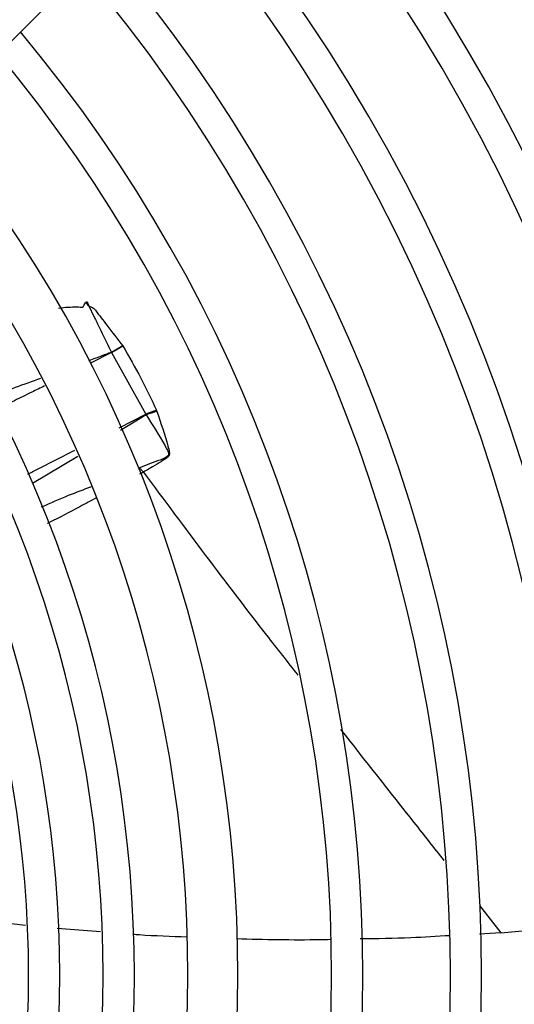
# Model space of a CAD drawing. Units: millimetres. Extents: x 2358 to 20532, y -7041 to 11120.
# Drawn here: x 10010 to 10029, y 3908 to 3947 of the extents above; entities that cross this region are included whole.
import ezdxf

# ---------------------------------------------------------------- set-up
doc = ezdxf.new("R2010")
doc.units = ezdxf.units.MM
doc.layers.add('Flowair', color=1, linetype='Continuous')

# ---------------------------------------------------------------- blocks, each defined once
blk = doc.blocks.new('LEO XL podstrop. 03.2018')
at = {"layer": 'Flowair'}
for p, q in [((10870.232, -5832.715), (10916.563, -5786.384)), ((10876.165, -5843.249), (10875.328, -5843.682)), ((10876.165, -5843.249), (10876.618, -5842.987)), ((10876.618, -5842.987), (10876.165, -5843.249)), ((10876.165, -5843.249), (10877.547, -5845.72)), ((10877.967, -5845.555), (10877.987, -5845.605)), ((10876.477, -5846.263), (10877.547, -5845.72)), ((10877.552, -5845.743), (10876.525, -5846.374)), ((10877.552, -5845.743), (10877.547, -5845.72)), ((10874.818, -5847.416), (10873.002, -5848.486)), ((10877.443, -5848.033), (10877.288, -5848.12)), ((10890.885, -5865.382), (10891.75, -5866.478)), ((10872.727, -5866.18), (10871.215, -5866.012)), ((10875.726, -5866.441), (10873.997, -5866.308)), ((10891.75, -5866.478), (10890.887, -5866.526)), ((10891.75, -5866.478), (10894.389, -5866.219))]:
    blk.add_line(p, q, dxfattribs=at)
for centre, radius, start, end in [((10827.351, -5868.171), 86.125, 318.4948, 41.5052), ((10827.351, -5868.171), 82.625, 318.64303, 41.35697), ((10827.351, -5868.171), 81.375, 318.69907, 41.30093), ((10827.351, -5868.171), 77.875, 318.86557, 41.13443), ((10827.351, -5868.171), 76.625, 318.92873, 41.07127), ((10827.351, -5868.171), 73.125, 319.11709, 40.88291), ((10827.351, -5868.171), 71.875, 319.18881, 40.81119), ((10827.351, -5868.171), 68.375, 319.40364, 40.59636), ((10827.351, -5868.171), 67.125, 319.48582, 40.51418), ((10827.351, -5868.171), 63.625, 319.73313, 40.26687), ((10827.351, -5868.171), 62.375, 319.8282, 40.1718), ((10827.351, -5868.171), 58.875, 320.11597, 39.88403), ((10827.351, -5868.171), 57.625, 320.22725, 39.77275), ((10827.351, -5868.171), 53.875, 320.5922, 39.4078), ((10827.351, -5868.171), 51.875, 320.8086, 39.1914), ((10827.351, -5868.171), 49.731, 321.0599, 38.9401), ((10827.351, -5868.171), 48.481, 321.2168, 38.7832), ((10827.351, -5868.171), 46.75, 321.4479, 38.5521), ((10827.351, -5868.171), 45.5, 321.6258, 38.3742), ((10880.034, -5851.425), 6.223, 109.3966, 113.5533), ((10879.629, -5851.544), 6.161, 105.457, 109.699)]:
    blk.add_arc(centre, radius, start, end, dxfattribs=at)
for points, knots in [([(10874.046, -5841.473), (10874.179, -5841.457), (10874.424, -5841.429), (10874.716, -5841.422), (10874.895, -5841.428), (10874.97, -5841.434), (10875.002, -5841.437), (10875.014, -5841.439), (10875.017, -5841.439), (10875.019, -5841.438), (10875.023, -5841.436), (10875.031, -5841.426), (10875.045, -5841.403), (10875.079, -5841.339), (10875.107, -5841.281), (10875.128, -5841.237)], [0, 0, 0, 0, 0.327164, 0.603465, 0.716286, 0.766508, 0.790101, 0.795844, 0.796771, 0.797777, 0.800249, 0.807772, 0.830922, 0.870643, 1, 1, 1, 1]), ([(10875.128, -5841.238), (10875.142, -5841.235), (10875.163, -5841.229), (10875.185, -5841.223), (10875.195, -5841.223), (10875.196, -5841.224), (10875.2, -5841.228), (10875.202, -5841.24), (10875.216, -5841.27), (10875.226, -5841.297), (10875.24, -5841.329), (10875.302, -5841.472), (10875.372, -5841.62), (10875.465, -5841.812), (10875.568, -5842.023), (10875.811, -5842.518), (10876.023, -5842.957), (10876.165, -5843.249)], [0, 0, 0, 0, 0.016394, 0.025423, 0.026688, 0.027153, 0.027364, 0.034303, 0.041794, 0.070264, 0.072037, 0.086565, 0.273124, 0.28425, 0.364019, 0.577972, 1, 1, 1, 1]), ([(10875.128, -5841.237), (10875.148, -5841.265), (10875.184, -5841.318), (10875.303, -5841.418), (10875.438, -5841.451), (10875.496, -5841.522), (10875.507, -5841.537), (10875.672, -5841.75), (10876.047, -5842.237), (10876.408, -5842.712), (10876.618, -5842.987)], [0, 0, 0, 0, 0.044453, 0.082729, 0.195219, 0.195931, 0.201819, 0.218421, 0.546261, 1, 1, 1, 1]), ([(10875.264, -5843.571), (10875.36, -5843.536), (10875.527, -5843.474), (10875.713, -5843.403), (10875.81, -5843.367), (10875.84, -5843.356), (10875.909, -5843.329), (10875.996, -5843.298), (10876.099, -5843.255), (10876.144, -5843.251), (10876.165, -5843.249)], [0, 0, 0, 0, 0.319916, 0.557433, 0.623817, 0.643909, 0.655271, 0.85732, 0.933505, 1, 1, 1, 1]), ([(10876.618, -5842.987), (10876.867, -5843.417), (10877.36, -5844.265), (10877.766, -5845.129), (10877.967, -5845.555)], [0, 0, 0, 0, 0.506206, 1, 1, 1, 1]), ([(10871.287, -5845.029), (10871.298, -5845.025), (10871.981, -5844.766), (10872.667, -5844.519), (10873.343, -5844.275)], [0, 0, 0, 0, 0.015433, 1, 1, 1, 1]), ([(10873.49, -5844.587), (10873.32, -5844.671), (10872.918, -5844.867), (10872.269, -5845.187), (10871.789, -5845.421), (10871.541, -5845.542)], [0, 0, 0, 0, 0.261796, 0.618691, 1, 1, 1, 1]), ([(10877.987, -5845.605), (10878.142, -5846.068), (10878.317, -5846.588), (10878.47, -5847.141), (10878.489, -5847.258), (10878.486, -5847.334), (10878.463, -5847.388), (10878.376, -5847.49), (10878.138, -5847.622), (10877.841, -5847.804), (10877.603, -5847.939), (10877.483, -5848.009), (10877.453, -5848.027), (10877.445, -5848.031), (10877.444, -5848.033), (10877.443, -5848.033), (10877.443, -5848.033), (10877.443, -5848.033), (10877.443, -5848.033), (10877.443, -5848.033)], [0, 0, 0, 0, 0.498867, 0.561335, 0.597152, 0.62367, 0.638762, 0.654938, 0.748873, 0.874409, 0.968324, 0.991913, 0.99789, 0.999424, 0.999831, 0.999945, 0.999977, 0.99999, 1, 1, 1, 1]), ([(10877.552, -5845.743), (10877.812, -5846.153), (10878.109, -5846.62), (10878.391, -5847.127), (10878.441, -5847.244), (10878.459, -5847.314), (10878.442, -5847.37), (10878.35, -5847.47), (10877.929, -5847.611), (10877.558, -5847.762), (10877.291, -5847.87)], [0, 0, 0, 0, 0.491502, 0.561433, 0.590689, 0.62291, 0.634401, 0.648755, 0.746629, 1, 1, 1, 1]), ([(10872.818, -5848.114), (10872.887, -5848.079), (10873.514, -5847.76), (10874.142, -5847.444), (10874.7, -5847.163)], [0, 0, 0, 0, 0.111258, 1, 1, 1, 1]), ([(10877.443, -5848.033), (10877.443, -5848.033), (10877.442, -5848.033), (10877.441, -5848.031), (10877.434, -5848.024), (10877.41, -5847.998), (10877.359, -5847.946), (10877.316, -5847.899), (10877.291, -5847.87)], [0, 0, 0, 0, 0.001012, 0.009433, 0.033047, 0.122952, 0.473842, 1, 1, 1, 1]), ([(10877.443, -5848.033), (10878.277, -5849.157), (10879.957, -5851.421), (10882.003, -5854.104), (10883.204, -5855.628), (10883.621, -5856.157)], [0, 0, 0, 0, 0.391551, 0.788589, 1, 1, 1, 1]), ([(10873.374, -5849.427), (10873.731, -5849.269), (10874.392, -5848.978), (10875.068, -5848.724), (10875.379, -5848.608)], [0, 0, 0, 0, 0.540749, 1, 1, 1, 1]), ([(10875.568, -5849.067), (10875.345, -5849.186), (10874.717, -5849.521), (10874.065, -5849.862), (10873.63, -5850.076), (10873.609, -5850.087)], [0, 0, 0, 0, 0.344369, 0.967453, 1, 1, 1, 1]), ([(10885.331, -5858.333), (10886.317, -5859.585), (10887.715, -5861.361), (10889.071, -5863.08), (10889.471, -5863.587)], [0, 0, 0, 0, 0.705114, 1, 1, 1, 1]), ([(10879.194, -5866.644), (10878.555, -5866.625), (10877.827, -5866.604), (10877.109, -5866.548), (10877.022, -5866.541)], [0, 0, 0, 0, 0.879067, 1, 1, 1, 1]), ([(10884.914, -5866.748), (10884.782, -5866.751), (10883.534, -5866.781), (10882.285, -5866.749), (10881.168, -5866.721)], [0, 0, 0, 0, 0.105472, 1, 1, 1, 1]), ([(10889.706, -5866.59), (10889.188, -5866.623), (10887.998, -5866.697), (10886.799, -5866.712), (10886.123, -5866.721)], [0, 0, 0, 0, 0.435357, 1, 1, 1, 1])]:
    blk.add_open_spline(points, degree=3, knots=knots, dxfattribs=at)

msp = doc.modelspace()

# ---------------------------------------------------------------- block references
at = {"layer": 'Flowair'}
msp.add_blockref('LEO XL podstrop. 03.2018', (-862.826, 9777.377), dxfattribs=at)

doc.saveas('drawing.dxf')
